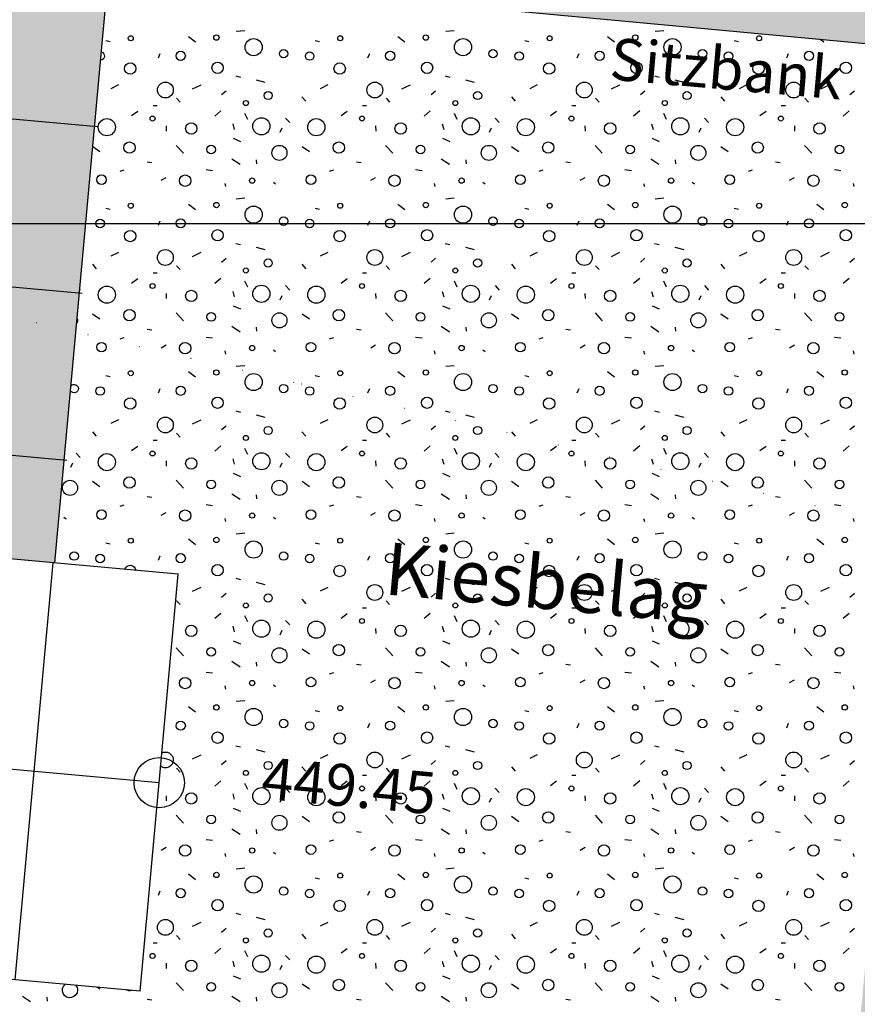
# Model space of a CAD drawing. Units: centimetres. Extents: x -9226 to 26202, y -12993 to 16392.
# Drawn here: x 183 to 383, y 1299 to 1534 of the extents above; entities that cross this region are included whole.
import ezdxf

# ---------------------------------------------------------------- set-up
doc = ezdxf.new("R2010")
doc.units = ezdxf.units.CM
doc.header["$LTSCALE"] = 50
doc.linetypes.add('DOT', pattern=[0.25, 0, -0.25])
doc.layers.get('0').update_dxf_attribs({"linetype": 'CONTINUOUS'})
for name, color, linetype in [('Beschriftung', 7, 'CONTINUOUS'), ('Höhenkurven', 7, 'CONTINUOUS'), ('Koten', 7, 'CONTINUOUS'), ('Planrand', 7, 'CONTINUOUS'), ('SCHRAFF', 7, 'CONTINUOUS'), ('Umgebung', 7, 'CONTINUOUS'), ('Wege + Plätze', 7, 'CONTINUOUS')]:
    doc.layers.add(name, color=color, linetype=linetype)
doc.styles.add('Arial', font='ARIAL.TTF')

# ---------------------------------------------------------------- blocks, each defined once
blk = doc.blocks.new('B-31')
at = {"layer": 'Planrand', "color": 6, "linetype": 'Continuous'}
blk.add_lwpolyline([(-2101, -1485), (-2101, 1485), (2099, 1485), (2099, -1485), (-2101, -1485), (-2101, -1460)], dxfattribs=at)
blk = doc.blocks.new('B-74')
at = {"layer": 'SCHRAFF', "color": 9, "linetype": 'Continuous'}
for points in [[(234.33, 1530.93), (236.37, 1531.12)], [(284.33, 1530.93), (286.37, 1531.12)], [(334.33, 1530.93), (336.37, 1531.12)], [(203.19, 1528.72), (204.21, 1528.48)], [(224.6, 1528.3), (222.93, 1529.6)], [(253.19, 1528.72), (254.21, 1528.48)], [(274.6, 1528.3), (272.93, 1529.6)], [(303.19, 1528.72), (304.21, 1528.48)], [(324.6, 1528.3), (322.93, 1529.6)], [(353.19, 1528.72), (354.21, 1528.48)], [(374.6, 1528.3), (373.73, 1528.98)], [(215.73, 1524.6), (216.18, 1525.65)], [(265.73, 1524.6), (266.18, 1525.65)], [(315.73, 1524.6), (316.18, 1525.65)], [(365.73, 1524.6), (366.18, 1525.65)], [(234.2, 1520.28), (235.32, 1520)], [(239.04, 1519.36), (241.15, 1518.81)], [(284.2, 1520.28), (285.32, 1520)], [(289.04, 1519.36), (291.15, 1518.81)], [(334.2, 1520.28), (335.32, 1520)], [(339.04, 1519.36), (341.15, 1518.81)], [(206.18, 1518.11), (204.39, 1517.23)], [(223.87, 1517.18), (225.93, 1518.14)], [(256.18, 1518.11), (254.39, 1517.23)], [(273.87, 1517.18), (275.93, 1518.14)], [(306.18, 1518.11), (304.39, 1517.23)], [(323.87, 1517.18), (325.93, 1518.14)], [(356.18, 1518.11), (354.39, 1517.23)], [(373.87, 1517.18), (375.93, 1518.14)], [(220.08, 1514.93), (220.93, 1514.02)], [(230.84, 1515.8), (231.9, 1516.73)], [(250, 1515.28), (250.91, 1514.21)], [(270.08, 1514.93), (270.93, 1514.02)], [(280.84, 1515.8), (281.9, 1516.73)], [(300, 1515.28), (300.91, 1514.21)], [(320.08, 1514.93), (320.93, 1514.02)], [(330.84, 1515.8), (331.9, 1516.73)], [(350, 1515.28), (350.91, 1514.21)], [(370.08, 1514.93), (370.93, 1514.02)], [(380.84, 1515.8), (381.9, 1516.73)], [(214.45, 1513.25), (215.41, 1513.25)], [(264.45, 1513.25), (265.41, 1513.25)], [(314.45, 1513.25), (315.41, 1513.25)], [(364.45, 1513.25), (365.41, 1513.25)], [(209.34, 1510.8), (210.8, 1511.88)], [(230.65, 1511.91), (229.18, 1510.66)], [(236.33, 1511.37), (236.98, 1509.93)], [(246.12, 1510.19), (247.09, 1509.14)], [(259.34, 1510.8), (260.8, 1511.88)], [(280.65, 1511.91), (279.18, 1510.66)], [(286.33, 1511.37), (286.98, 1509.93)], [(296.12, 1510.19), (297.09, 1509.14)], [(309.34, 1510.8), (310.8, 1511.88)], [(330.65, 1511.91), (329.18, 1510.66)], [(336.33, 1511.37), (336.98, 1509.93)], [(346.12, 1510.19), (347.09, 1509.14)], [(359.34, 1510.8), (360.8, 1511.88)], [(380.65, 1511.91), (379.18, 1510.66)], [(217.58, 1508.33), (217.63, 1507.1)], [(233.48, 1508.82), (233.85, 1507.51)], [(245.22, 1507.79), (244.74, 1506.73)], [(267.58, 1508.33), (267.63, 1507.1)], [(283.48, 1508.82), (283.85, 1507.51)], [(295.22, 1507.79), (294.74, 1506.73)], [(317.58, 1508.33), (317.63, 1507.1)], [(333.48, 1508.82), (333.85, 1507.51)], [(345.22, 1507.79), (344.74, 1506.73)], [(367.58, 1508.33), (367.63, 1507.1)], [(233.59, 1505.37), (235.3, 1504.63)], [(283.59, 1505.37), (285.3, 1504.63)], [(333.59, 1505.37), (335.3, 1504.63)], [(201.78, 1502.15), (200.09, 1503.34)], [(219.97, 1503.69), (221.7, 1501.8)], [(251.78, 1502.15), (250.04, 1503.37)], [(269.97, 1503.69), (271.7, 1501.8)], [(301.78, 1502.15), (300.04, 1503.37)], [(319.97, 1503.69), (321.7, 1501.8)], [(351.78, 1502.15), (350.04, 1503.37)], [(369.97, 1503.69), (371.7, 1501.8)], [(233.28, 1500.47), (235.24, 1499.17)], [(283.28, 1500.47), (285.24, 1499.17)], [(333.28, 1500.47), (335.24, 1499.17)], [(213.03, 1499.79), (214.14, 1499.63)], [(239.11, 1500.25), (239.18, 1499.28)], [(263.03, 1499.79), (264.14, 1499.63)], [(289.11, 1500.25), (289.18, 1499.28)], [(313.03, 1499.79), (314.14, 1499.63)], [(339.11, 1500.25), (339.18, 1499.28)], [(363.03, 1499.79), (364.14, 1499.63)], [(207.52, 1497.74), (206.54, 1497.42)], [(216.42, 1495.36), (217.6, 1496.03)], [(227.11, 1497.9), (228.69, 1497.71)], [(257.52, 1497.74), (256.54, 1497.42)], [(266.42, 1495.36), (267.6, 1496.03)], [(277.11, 1497.9), (278.69, 1497.71)], [(307.52, 1497.74), (306.54, 1497.42)], [(316.42, 1495.36), (317.6, 1496.03)], [(327.11, 1497.9), (328.69, 1497.71)], [(357.52, 1497.74), (356.54, 1497.42)], [(366.42, 1495.36), (367.6, 1496.03)], [(377.11, 1497.9), (378.69, 1497.71)], [(231.57, 1494.59), (231.75, 1493.84)], [(243.2, 1494.87), (243.71, 1494.48)], [(281.57, 1494.59), (281.75, 1493.84)], [(293.2, 1494.87), (293.71, 1494.48)], [(331.57, 1494.59), (331.75, 1493.84)], [(343.2, 1494.87), (343.71, 1494.48)], [(381.57, 1494.59), (381.75, 1493.84)], [(234.33, 1490.93), (236.37, 1491.12)], [(284.33, 1490.93), (286.37, 1491.12)], [(334.33, 1490.93), (336.37, 1491.12)], [(203.19, 1488.72), (204.21, 1488.48)], [(224.6, 1488.3), (222.93, 1489.6)], [(253.19, 1488.72), (254.21, 1488.48)], [(274.6, 1488.3), (272.93, 1489.6)], [(303.19, 1488.72), (304.21, 1488.48)], [(324.6, 1488.3), (322.93, 1489.6)], [(353.19, 1488.72), (354.21, 1488.48)], [(374.6, 1488.3), (372.93, 1489.6)], [(215.73, 1484.6), (216.18, 1485.65)], [(265.73, 1484.6), (266.18, 1485.65)], [(315.73, 1484.6), (316.18, 1485.65)], [(365.73, 1484.6), (366.18, 1485.65)], [(234.2, 1480.28), (235.32, 1480)], [(239.04, 1479.36), (241.15, 1478.81)], [(284.2, 1480.28), (285.32, 1480)], [(289.04, 1479.36), (291.15, 1478.81)], [(334.2, 1480.28), (335.32, 1480)], [(339.04, 1479.36), (341.15, 1478.81)], [(206.18, 1478.11), (204.39, 1477.23)], [(223.87, 1477.18), (225.93, 1478.14)], [(256.18, 1478.11), (254.39, 1477.23)], [(273.87, 1477.18), (275.93, 1478.14)], [(306.18, 1478.11), (304.39, 1477.23)], [(323.87, 1477.18), (325.93, 1478.14)], [(356.18, 1478.11), (354.39, 1477.23)], [(373.87, 1477.18), (375.93, 1478.14)], [(200, 1475.28), (200.91, 1474.21)], [(220.08, 1474.93), (220.93, 1474.02)], [(230.84, 1475.8), (231.9, 1476.73)], [(250, 1475.28), (250.91, 1474.21)], [(270.08, 1474.93), (270.93, 1474.02)], [(280.84, 1475.8), (281.9, 1476.73)], [(300, 1475.28), (300.91, 1474.21)], [(320.08, 1474.93), (320.93, 1474.02)], [(330.84, 1475.8), (331.9, 1476.73)], [(350, 1475.28), (350.91, 1474.21)], [(370.08, 1474.93), (370.93, 1474.02)], [(380.84, 1475.8), (381.9, 1476.73)], [(214.45, 1473.25), (215.41, 1473.25)], [(264.45, 1473.25), (265.41, 1473.25)], [(314.45, 1473.25), (315.41, 1473.25)], [(364.45, 1473.25), (365.41, 1473.25)], [(209.34, 1470.8), (210.8, 1471.88)], [(230.65, 1471.91), (229.18, 1470.66)], [(236.33, 1471.37), (236.98, 1469.93)], [(246.12, 1470.19), (247.09, 1469.14)], [(259.34, 1470.8), (260.8, 1471.88)], [(280.65, 1471.91), (279.18, 1470.66)], [(286.33, 1471.37), (286.98, 1469.93)], [(296.12, 1470.19), (297.09, 1469.14)], [(309.34, 1470.8), (310.8, 1471.88)], [(330.65, 1471.91), (329.18, 1470.66)], [(336.33, 1471.37), (336.98, 1469.93)], [(346.12, 1470.19), (347.09, 1469.14)], [(359.34, 1470.8), (360.8, 1471.88)], [(380.65, 1471.91), (379.18, 1470.66)], [(196.99, 1469.25), (197.09, 1469.14)], [(217.58, 1468.33), (217.63, 1467.1)], [(233.48, 1468.82), (233.85, 1467.51)], [(245.22, 1467.79), (244.74, 1466.73)], [(267.58, 1468.33), (267.63, 1467.1)], [(283.48, 1468.82), (283.85, 1467.51)], [(295.22, 1467.79), (294.74, 1466.73)], [(317.58, 1468.33), (317.63, 1467.1)], [(333.48, 1468.82), (333.85, 1467.51)], [(345.22, 1467.79), (344.74, 1466.73)], [(367.58, 1468.33), (367.63, 1467.1)], [(233.59, 1465.37), (235.3, 1464.63)], [(283.59, 1465.37), (285.3, 1464.63)], [(333.59, 1465.37), (335.3, 1464.63)], [(201.78, 1462.15), (200.04, 1463.37)], [(219.97, 1463.69), (221.7, 1461.8)], [(251.78, 1462.15), (250.04, 1463.37)], [(269.97, 1463.69), (271.7, 1461.8)], [(301.78, 1462.15), (300.04, 1463.37)], [(319.97, 1463.69), (321.7, 1461.8)], [(351.78, 1462.15), (350.04, 1463.37)], [(369.97, 1463.69), (371.7, 1461.8)], [(233.28, 1460.47), (235.24, 1459.17)], [(283.28, 1460.47), (285.24, 1459.17)], [(333.28, 1460.47), (335.24, 1459.17)], [(213.03, 1459.79), (214.14, 1459.63)], [(239.11, 1460.25), (239.18, 1459.28)], [(263.03, 1459.79), (264.14, 1459.63)], [(289.11, 1460.25), (289.18, 1459.28)], [(313.03, 1459.79), (314.14, 1459.63)], [(339.11, 1460.25), (339.18, 1459.28)], [(363.03, 1459.79), (364.14, 1459.63)], [(207.52, 1457.74), (206.54, 1457.42)], [(216.42, 1455.36), (217.6, 1456.03)], [(227.11, 1457.9), (228.69, 1457.71)], [(257.52, 1457.74), (256.54, 1457.42)], [(266.42, 1455.36), (267.6, 1456.03)], [(277.11, 1457.9), (278.69, 1457.71)], [(307.52, 1457.74), (306.54, 1457.42)], [(316.42, 1455.36), (317.6, 1456.03)], [(327.11, 1457.9), (328.69, 1457.71)], [(357.52, 1457.74), (356.54, 1457.42)], [(366.42, 1455.36), (367.6, 1456.03)], [(377.11, 1457.9), (378.69, 1457.71)], [(231.57, 1454.59), (231.75, 1453.84)], [(243.2, 1454.87), (243.71, 1454.48)], [(281.57, 1454.59), (281.75, 1453.84)], [(293.2, 1454.87), (293.71, 1454.48)], [(331.57, 1454.59), (331.75, 1453.84)], [(343.2, 1454.87), (343.71, 1454.48)], [(381.57, 1454.59), (381.75, 1453.84)], [(234.33, 1450.93), (236.37, 1451.12)], [(284.33, 1450.93), (286.37, 1451.12)], [(334.33, 1450.93), (336.37, 1451.12)], [(203.19, 1448.72), (204.21, 1448.48)], [(224.6, 1448.3), (222.93, 1449.6)], [(253.19, 1448.72), (254.21, 1448.48)], [(274.6, 1448.3), (272.93, 1449.6)], [(303.19, 1448.72), (304.21, 1448.48)], [(324.6, 1448.3), (322.93, 1449.6)], [(353.19, 1448.72), (354.21, 1448.48)], [(374.6, 1448.3), (372.93, 1449.6)], [(215.73, 1444.6), (216.18, 1445.65)], [(265.73, 1444.6), (266.18, 1445.65)], [(315.73, 1444.6), (316.18, 1445.65)], [(365.73, 1444.6), (366.18, 1445.65)], [(234.2, 1440.28), (235.32, 1440)], [(239.04, 1439.36), (241.15, 1438.81)], [(284.2, 1440.28), (285.32, 1440)], [(289.04, 1439.36), (291.15, 1438.81)], [(334.2, 1440.28), (335.32, 1440)], [(339.04, 1439.36), (341.15, 1438.81)], [(206.18, 1438.11), (204.39, 1437.23)], [(223.87, 1437.18), (225.93, 1438.14)], [(256.18, 1438.11), (254.39, 1437.23)], [(273.87, 1437.18), (275.93, 1438.14)], [(306.18, 1438.11), (304.39, 1437.23)], [(323.87, 1437.18), (325.93, 1438.14)], [(356.18, 1438.11), (354.39, 1437.23)], [(373.87, 1437.18), (375.93, 1438.14)], [(200, 1435.28), (200.91, 1434.21)], [(220.08, 1434.93), (220.93, 1434.02)], [(230.84, 1435.8), (231.9, 1436.73)], [(250, 1435.28), (250.91, 1434.21)], [(270.08, 1434.93), (270.93, 1434.02)], [(280.84, 1435.8), (281.9, 1436.73)], [(300, 1435.28), (300.91, 1434.21)], [(320.08, 1434.93), (320.93, 1434.02)], [(330.84, 1435.8), (331.9, 1436.73)], [(350, 1435.28), (350.91, 1434.21)], [(370.08, 1434.93), (370.93, 1434.02)], [(380.84, 1435.8), (381.9, 1436.73)], [(214.45, 1433.25), (215.41, 1433.25)], [(264.45, 1433.25), (265.41, 1433.25)], [(314.45, 1433.25), (315.41, 1433.25)], [(364.45, 1433.25), (365.41, 1433.25)], [(196.12, 1430.19), (197.09, 1429.14)], [(209.34, 1430.8), (210.8, 1431.88)], [(230.65, 1431.91), (229.18, 1430.66)], [(236.33, 1431.37), (236.98, 1429.93)], [(246.12, 1430.19), (247.09, 1429.14)], [(259.34, 1430.8), (260.8, 1431.88)], [(280.65, 1431.91), (279.18, 1430.66)], [(286.33, 1431.37), (286.98, 1429.93)], [(296.12, 1430.19), (297.09, 1429.14)], [(309.34, 1430.8), (310.8, 1431.88)], [(330.65, 1431.91), (329.18, 1430.66)], [(336.33, 1431.37), (336.98, 1429.93)], [(346.12, 1430.19), (347.09, 1429.14)], [(359.34, 1430.8), (360.8, 1431.88)], [(380.65, 1431.91), (379.18, 1430.66)], [(195.22, 1427.79), (194.74, 1426.73)], [(217.58, 1428.33), (217.63, 1427.1)], [(233.48, 1428.82), (233.85, 1427.51)], [(245.22, 1427.79), (244.74, 1426.73)], [(267.58, 1428.33), (267.63, 1427.1)], [(283.48, 1428.82), (283.85, 1427.51)], [(295.22, 1427.79), (294.74, 1426.73)], [(317.58, 1428.33), (317.63, 1427.1)], [(333.48, 1428.82), (333.85, 1427.51)], [(345.22, 1427.79), (344.74, 1426.73)], [(367.58, 1428.33), (367.63, 1427.1)], [(233.59, 1425.37), (235.3, 1424.63)], [(283.59, 1425.37), (285.3, 1424.63)], [(333.59, 1425.37), (335.3, 1424.63)], [(201.78, 1422.15), (200.04, 1423.37)], [(219.97, 1423.69), (221.7, 1421.8)], [(251.78, 1422.15), (250.04, 1423.37)], [(269.97, 1423.69), (271.7, 1421.8)], [(301.78, 1422.15), (300.04, 1423.37)], [(319.97, 1423.69), (321.7, 1421.8)], [(351.78, 1422.15), (350.04, 1423.37)], [(369.97, 1423.69), (371.7, 1421.8)], [(233.28, 1420.47), (235.24, 1419.17)], [(283.28, 1420.47), (285.24, 1419.17)], [(333.28, 1420.47), (335.24, 1419.17)], [(213.03, 1419.79), (214.14, 1419.63)], [(239.11, 1420.25), (239.18, 1419.28)], [(263.03, 1419.79), (264.14, 1419.63)], [(289.11, 1420.25), (289.18, 1419.28)], [(313.03, 1419.79), (314.14, 1419.63)], [(339.11, 1420.25), (339.18, 1419.28)], [(363.03, 1419.79), (364.14, 1419.63)], [(207.52, 1417.74), (206.54, 1417.42)], [(216.42, 1415.36), (217.6, 1416.03)], [(227.11, 1417.9), (228.69, 1417.71)], [(257.52, 1417.74), (256.54, 1417.42)], [(266.42, 1415.36), (267.6, 1416.03)], [(277.11, 1417.9), (278.69, 1417.71)], [(307.52, 1417.74), (306.54, 1417.42)], [(316.42, 1415.36), (317.6, 1416.03)], [(327.11, 1417.9), (328.69, 1417.71)], [(357.52, 1417.74), (356.54, 1417.42)], [(366.42, 1415.36), (367.6, 1416.03)], [(377.11, 1417.9), (378.69, 1417.71)], [(193.2, 1414.87), (193.71, 1414.48)], [(231.57, 1414.59), (231.75, 1413.84)], [(243.2, 1414.87), (243.71, 1414.48)], [(281.57, 1414.59), (281.75, 1413.84)], [(293.2, 1414.87), (293.71, 1414.48)], [(331.57, 1414.59), (331.75, 1413.84)], [(343.2, 1414.87), (343.71, 1414.48)], [(381.57, 1414.59), (381.75, 1413.84)], [(234.33, 1410.93), (236.37, 1411.12)], [(284.33, 1410.93), (286.37, 1411.12)], [(334.33, 1410.93), (336.37, 1411.12)], [(203.19, 1408.72), (204.21, 1408.48)], [(224.6, 1408.3), (222.93, 1409.6)], [(253.19, 1408.72), (254.21, 1408.48)], [(274.6, 1408.3), (272.93, 1409.6)], [(303.19, 1408.72), (304.21, 1408.48)], [(324.6, 1408.3), (322.93, 1409.6)], [(353.19, 1408.72), (354.21, 1408.48)], [(374.6, 1408.3), (372.93, 1409.6)], [(215.73, 1404.6), (216.18, 1405.65)], [(265.73, 1404.6), (266.18, 1405.65)], [(315.73, 1404.6), (316.18, 1405.65)], [(365.73, 1404.6), (366.18, 1405.65)], [(234.2, 1400.28), (235.32, 1400)], [(239.04, 1399.36), (241.15, 1398.81)], [(284.2, 1400.28), (285.32, 1400)], [(289.04, 1399.36), (291.15, 1398.81)], [(334.2, 1400.28), (335.32, 1400)], [(339.04, 1399.36), (341.15, 1398.81)], [(223.87, 1397.18), (225.93, 1398.14)], [(256.18, 1398.11), (254.39, 1397.23)], [(273.87, 1397.18), (275.93, 1398.14)], [(306.18, 1398.11), (304.39, 1397.23)], [(323.87, 1397.18), (325.93, 1398.14)], [(356.18, 1398.11), (354.39, 1397.23)], [(373.87, 1397.18), (375.93, 1398.14)], [(220.08, 1394.93), (220.93, 1394.02)], [(230.84, 1395.8), (231.9, 1396.73)], [(250, 1395.28), (250.91, 1394.21)], [(270.08, 1394.93), (270.93, 1394.02)], [(280.84, 1395.8), (281.9, 1396.73)], [(300, 1395.28), (300.91, 1394.21)], [(320.08, 1394.93), (320.93, 1394.02)], [(330.84, 1395.8), (331.9, 1396.73)], [(350, 1395.28), (350.91, 1394.21)], [(370.08, 1394.93), (370.93, 1394.02)], [(380.84, 1395.8), (381.9, 1396.73)], [(264.45, 1393.25), (265.41, 1393.25)], [(314.45, 1393.25), (315.41, 1393.25)], [(364.45, 1393.25), (365.41, 1393.25)], [(230.65, 1391.91), (229.18, 1390.66)], [(236.33, 1391.37), (236.98, 1389.93)], [(246.12, 1390.19), (247.09, 1389.14)], [(259.34, 1390.8), (260.8, 1391.88)], [(280.65, 1391.91), (279.18, 1390.66)], [(286.33, 1391.37), (286.98, 1389.93)], [(296.12, 1390.19), (297.09, 1389.14)], [(309.34, 1390.8), (310.8, 1391.88)], [(330.65, 1391.91), (329.18, 1390.66)], [(336.33, 1391.37), (336.98, 1389.93)], [(346.12, 1390.19), (347.09, 1389.14)], [(359.34, 1390.8), (360.8, 1391.88)], [(380.65, 1391.91), (379.18, 1390.66)], [(233.48, 1388.82), (233.85, 1387.51)], [(245.22, 1387.79), (244.74, 1386.73)], [(267.58, 1388.33), (267.63, 1387.1)], [(283.48, 1388.82), (283.85, 1387.51)], [(295.22, 1387.79), (294.74, 1386.73)], [(317.58, 1388.33), (317.63, 1387.1)], [(333.48, 1388.82), (333.85, 1387.51)], [(345.22, 1387.79), (344.74, 1386.73)], [(367.58, 1388.33), (367.63, 1387.1)], [(233.59, 1385.37), (235.3, 1384.63)], [(283.59, 1385.37), (285.3, 1384.63)], [(333.59, 1385.37), (335.3, 1384.63)], [(219.97, 1383.69), (221.7, 1381.8)], [(251.78, 1382.15), (250.04, 1383.37)], [(269.97, 1383.69), (271.7, 1381.8)], [(301.78, 1382.15), (300.04, 1383.37)], [(319.97, 1383.69), (321.7, 1381.8)], [(351.78, 1382.15), (350.04, 1383.37)], [(369.97, 1383.69), (371.7, 1381.8)], [(233.28, 1380.47), (235.24, 1379.17)], [(283.28, 1380.47), (285.24, 1379.17)], [(333.28, 1380.47), (335.24, 1379.17)], [(239.11, 1380.25), (239.18, 1379.28)], [(263.03, 1379.79), (264.14, 1379.63)], [(289.11, 1380.25), (289.18, 1379.28)], [(313.03, 1379.79), (314.14, 1379.63)], [(339.11, 1380.25), (339.18, 1379.28)], [(363.03, 1379.79), (364.14, 1379.63)], [(227.11, 1377.9), (228.69, 1377.71)], [(257.52, 1377.74), (256.54, 1377.42)], [(266.42, 1375.36), (267.6, 1376.03)], [(277.11, 1377.9), (278.69, 1377.71)], [(307.52, 1377.74), (306.54, 1377.42)], [(316.42, 1375.36), (317.6, 1376.03)], [(327.11, 1377.9), (328.69, 1377.71)], [(357.52, 1377.74), (356.54, 1377.42)], [(366.42, 1375.36), (367.6, 1376.03)], [(377.11, 1377.9), (378.69, 1377.71)], [(231.57, 1374.59), (231.75, 1373.84)], [(243.2, 1374.87), (243.71, 1374.48)], [(281.57, 1374.59), (281.75, 1373.84)], [(293.2, 1374.87), (293.71, 1374.48)], [(331.57, 1374.59), (331.75, 1373.84)], [(343.2, 1374.87), (343.71, 1374.48)], [(381.57, 1374.59), (381.75, 1373.84)], [(234.33, 1370.93), (236.37, 1371.12)], [(284.33, 1370.93), (286.37, 1371.12)], [(334.33, 1370.93), (336.37, 1371.12)], [(224.6, 1368.3), (222.93, 1369.6)], [(253.19, 1368.72), (254.21, 1368.48)], [(274.6, 1368.3), (272.93, 1369.6)], [(303.19, 1368.72), (304.21, 1368.48)], [(324.6, 1368.3), (322.93, 1369.6)], [(353.19, 1368.72), (354.21, 1368.48)], [(374.6, 1368.3), (372.93, 1369.6)], [(265.73, 1364.6), (266.18, 1365.65)], [(315.73, 1364.6), (316.18, 1365.65)], [(365.73, 1364.6), (366.18, 1365.65)], [(234.2, 1360.28), (235.32, 1360)], [(239.04, 1359.36), (241.15, 1358.81)], [(284.2, 1360.28), (285.32, 1360)], [(289.04, 1359.36), (291.15, 1358.81)], [(334.2, 1360.28), (335.32, 1360)], [(339.04, 1359.36), (341.15, 1358.81)], [(223.87, 1357.18), (225.93, 1358.14)], [(256.18, 1358.11), (254.39, 1357.23)], [(273.87, 1357.18), (275.93, 1358.14)], [(306.18, 1358.11), (304.39, 1357.23)], [(323.87, 1357.18), (325.93, 1358.14)], [(356.18, 1358.11), (354.39, 1357.23)], [(373.87, 1357.18), (375.93, 1358.14)], [(220.08, 1354.93), (220.93, 1354.02)], [(230.84, 1355.8), (231.9, 1356.73)], [(250, 1355.28), (250.91, 1354.21)], [(270.08, 1354.93), (270.93, 1354.02)], [(280.84, 1355.8), (281.9, 1356.73)], [(300, 1355.28), (300.91, 1354.21)], [(320.08, 1354.93), (320.93, 1354.02)], [(330.84, 1355.8), (331.9, 1356.73)], [(350, 1355.28), (350.91, 1354.21)], [(370.08, 1354.93), (370.93, 1354.02)], [(380.84, 1355.8), (381.9, 1356.73)], [(264.45, 1353.25), (265.41, 1353.25)], [(314.45, 1353.25), (315.41, 1353.25)], [(364.45, 1353.25), (365.41, 1353.25)], [(230.65, 1351.91), (229.18, 1350.66)], [(236.33, 1351.37), (236.98, 1349.93)], [(246.12, 1350.19), (247.09, 1349.14)], [(259.34, 1350.8), (260.8, 1351.88)], [(280.65, 1351.91), (279.18, 1350.66)], [(286.33, 1351.37), (286.98, 1349.93)], [(296.12, 1350.19), (297.09, 1349.14)], [(309.34, 1350.8), (310.8, 1351.88)], [(330.65, 1351.91), (329.18, 1350.66)], [(336.33, 1351.37), (336.98, 1349.93)], [(346.12, 1350.19), (347.09, 1349.14)], [(359.34, 1350.8), (360.8, 1351.88)], [(380.65, 1351.91), (379.18, 1350.66)], [(217.58, 1348.33), (217.63, 1347.1)], [(233.48, 1348.82), (233.85, 1347.51)], [(245.22, 1347.79), (244.74, 1346.73)], [(267.58, 1348.33), (267.63, 1347.1)], [(283.48, 1348.82), (283.85, 1347.51)], [(295.22, 1347.79), (294.74, 1346.73)], [(317.58, 1348.33), (317.63, 1347.1)], [(333.48, 1348.82), (333.85, 1347.51)], [(345.22, 1347.79), (344.74, 1346.73)], [(367.58, 1348.33), (367.63, 1347.1)], [(233.59, 1345.37), (235.3, 1344.63)], [(283.59, 1345.37), (285.3, 1344.63)], [(333.59, 1345.37), (335.3, 1344.63)], [(219.97, 1343.69), (221.7, 1341.8)], [(251.78, 1342.15), (250.04, 1343.37)], [(269.97, 1343.69), (271.7, 1341.8)], [(301.78, 1342.15), (300.04, 1343.37)], [(319.97, 1343.69), (321.7, 1341.8)], [(351.78, 1342.15), (350.04, 1343.37)], [(369.97, 1343.69), (371.7, 1341.8)], [(233.28, 1340.47), (235.24, 1339.17)], [(283.28, 1340.47), (285.24, 1339.17)], [(333.28, 1340.47), (335.24, 1339.17)], [(239.11, 1340.25), (239.18, 1339.28)], [(263.03, 1339.79), (264.14, 1339.63)], [(289.11, 1340.25), (289.18, 1339.28)], [(313.03, 1339.79), (314.14, 1339.63)], [(339.11, 1340.25), (339.18, 1339.28)], [(363.03, 1339.79), (364.14, 1339.63)], [(216.42, 1335.36), (217.6, 1336.03)], [(227.11, 1337.9), (228.69, 1337.71)], [(257.52, 1337.74), (256.54, 1337.42)], [(266.42, 1335.36), (267.6, 1336.03)], [(277.11, 1337.9), (278.69, 1337.71)], [(307.52, 1337.74), (306.54, 1337.42)], [(316.42, 1335.36), (317.6, 1336.03)], [(327.11, 1337.9), (328.69, 1337.71)], [(357.52, 1337.74), (356.54, 1337.42)], [(366.42, 1335.36), (367.6, 1336.03)], [(377.11, 1337.9), (378.69, 1337.71)], [(231.57, 1334.59), (231.75, 1333.84)], [(243.2, 1334.87), (243.71, 1334.48)], [(281.57, 1334.59), (281.75, 1333.84)], [(293.2, 1334.87), (293.71, 1334.48)], [(331.57, 1334.59), (331.75, 1333.84)], [(343.2, 1334.87), (343.71, 1334.48)], [(381.57, 1334.59), (381.75, 1333.84)], [(234.33, 1330.93), (236.37, 1331.12)], [(284.33, 1330.93), (286.37, 1331.12)], [(334.33, 1330.93), (336.37, 1331.12)], [(224.6, 1328.3), (222.93, 1329.6)], [(253.19, 1328.72), (254.21, 1328.48)], [(274.6, 1328.3), (272.93, 1329.6)], [(303.19, 1328.72), (304.21, 1328.48)], [(324.6, 1328.3), (322.93, 1329.6)], [(353.19, 1328.72), (354.21, 1328.48)], [(374.6, 1328.3), (372.93, 1329.6)], [(215.73, 1324.6), (216.18, 1325.65)], [(265.73, 1324.6), (266.18, 1325.65)], [(315.73, 1324.6), (316.18, 1325.65)], [(365.73, 1324.6), (366.18, 1325.65)], [(234.2, 1320.28), (235.32, 1320)], [(239.04, 1319.36), (241.15, 1318.81)], [(284.2, 1320.28), (285.32, 1320)], [(289.04, 1319.36), (291.15, 1318.81)], [(334.2, 1320.28), (335.32, 1320)], [(339.04, 1319.36), (341.15, 1318.81)], [(223.87, 1317.18), (225.93, 1318.14)], [(256.18, 1318.11), (254.39, 1317.23)], [(273.87, 1317.18), (275.93, 1318.14)], [(306.18, 1318.11), (304.39, 1317.23)], [(323.87, 1317.18), (325.93, 1318.14)], [(356.18, 1318.11), (354.39, 1317.23)], [(373.87, 1317.18), (375.93, 1318.14)], [(220.08, 1314.93), (220.93, 1314.02)], [(230.84, 1315.8), (231.9, 1316.73)], [(250, 1315.28), (250.91, 1314.21)], [(270.08, 1314.93), (270.93, 1314.02)], [(280.84, 1315.8), (281.9, 1316.73)], [(300, 1315.28), (300.91, 1314.21)], [(320.08, 1314.93), (320.93, 1314.02)], [(330.84, 1315.8), (331.9, 1316.73)], [(350, 1315.28), (350.91, 1314.21)], [(370.08, 1314.93), (370.93, 1314.02)], [(380.84, 1315.8), (381.9, 1316.73)], [(214.45, 1313.25), (215.41, 1313.25)], [(264.45, 1313.25), (265.41, 1313.25)], [(314.45, 1313.25), (315.41, 1313.25)], [(364.45, 1313.25), (365.41, 1313.25)], [(230.65, 1311.91), (229.18, 1310.66)], [(236.33, 1311.37), (236.98, 1309.93)], [(246.12, 1310.19), (247.09, 1309.14)], [(259.34, 1310.8), (260.8, 1311.88)], [(280.65, 1311.91), (279.18, 1310.66)], [(286.33, 1311.37), (286.98, 1309.93)], [(296.12, 1310.19), (297.09, 1309.14)], [(309.34, 1310.8), (310.8, 1311.88)], [(330.65, 1311.91), (329.18, 1310.66)], [(336.33, 1311.37), (336.98, 1309.93)], [(346.12, 1310.19), (347.09, 1309.14)], [(359.34, 1310.8), (360.8, 1311.88)], [(380.65, 1311.91), (379.18, 1310.66)], [(217.58, 1308.33), (217.63, 1307.1)], [(233.48, 1308.82), (233.85, 1307.51)], [(245.22, 1307.79), (244.74, 1306.73)], [(267.58, 1308.33), (267.63, 1307.1)], [(283.48, 1308.82), (283.85, 1307.51)], [(295.22, 1307.79), (294.74, 1306.73)], [(317.58, 1308.33), (317.63, 1307.1)], [(333.48, 1308.82), (333.85, 1307.51)], [(345.22, 1307.79), (344.74, 1306.73)], [(367.58, 1308.33), (367.63, 1307.1)], [(233.59, 1305.37), (235.3, 1304.63)], [(283.59, 1305.37), (285.3, 1304.63)], [(333.59, 1305.37), (335.3, 1304.63)], [(219.97, 1303.69), (221.7, 1301.8)], [(251.78, 1302.15), (250.04, 1303.37)], [(269.97, 1303.69), (271.7, 1301.8)], [(301.78, 1302.15), (300.04, 1303.37)], [(319.97, 1303.69), (321.7, 1301.8)], [(351.78, 1302.15), (350.04, 1303.37)], [(369.97, 1303.69), (371.7, 1301.8)], [(201.78, 1302.15), (201.13, 1302.61)], [(183.28, 1300.47), (185.24, 1299.17)], [(189.11, 1300.25), (189.18, 1299.28)], [(213.03, 1299.79), (214.14, 1299.63)], [(233.28, 1300.47), (235.24, 1299.17)], [(239.11, 1300.25), (239.18, 1299.28)], [(263.03, 1299.79), (264.14, 1299.63)], [(283.28, 1300.47), (285.24, 1299.17)], [(289.11, 1300.25), (289.18, 1299.28)], [(313.03, 1299.79), (314.14, 1299.63)], [(333.28, 1300.47), (335.24, 1299.17)], [(339.11, 1300.25), (339.18, 1299.28)], [(363.03, 1299.79), (364.14, 1299.63)]]:
    blk.add_lwpolyline(points, dxfattribs=at)
for points in [[(202.87, 1525.02, -0.38), (201.97, 1524)], [(202.15, 1525.99, -0.33), (202.87, 1525.02)], [(196.42, 1461.89, -0.11), (196.24, 1461.11)], [(196.36, 1462.37, -0.07), (196.42, 1461.89)], [(194.9, 1446.29, -0.67), (196.63, 1445.59)], [(196.63, 1445.59, -0.74), (194.78, 1445.03)], [(207.71, 1402.42, -0.82), (210.36, 1402.18)], [(216.47, 1358.53, -0.58), (219.29, 1356.9)], [(219.29, 1356.9, -0.64), (216.18, 1355.46)], [(196.42, 1301.89, -1.6), (193.51, 1303.3)], [(195.98, 1303.07, -0.18), (196.42, 1301.89)], [(209.28, 1301.86, -0.22), (208.14, 1301.97)]]:
    blk.add_lwpolyline(points, format="xyb", dxfattribs=at)
for centre, radius in [((209.15, 1529.27), 0.6), ((229.59, 1529.44), 0.64), ((238.47, 1527.15), 2.05), ((259.15, 1529.27), 0.6), ((279.59, 1529.44), 0.64), ((288.47, 1527.15), 2.05), ((309.15, 1529.27), 0.6), ((329.59, 1529.44), 0.64), ((338.47, 1527.15), 2.05), ((359.15, 1529.27), 0.6), ((245.62, 1525.59), 1.01), ((295.62, 1525.59), 1.01), ((345.62, 1525.59), 1.01), ((221.07, 1525.08), 1.1), ((251.85, 1525.02), 1.02), ((271.07, 1525.08), 1.1), ((301.85, 1525.02), 1.02), ((321.07, 1525.08), 1.1), ((351.85, 1525.02), 1.02), ((371.07, 1525.08), 1.1), ((209.01, 1522.03), 1.36), ((229.87, 1522.22), 1.36), ((259.01, 1522.03), 1.36), ((279.87, 1522.22), 1.36), ((309.01, 1522.03), 1.36), ((329.87, 1522.22), 1.36), ((359.01, 1522.03), 1.36), ((379.87, 1522.22), 1.36), ((217.41, 1516.9), 1.89), ((267.41, 1516.9), 1.89), ((317.41, 1516.9), 1.89), ((367.41, 1516.9), 1.89), ((241.95, 1515.58), 0.97), ((291.95, 1515.58), 0.97), ((341.95, 1515.58), 0.97), ((236.63, 1513.8), 0.6), ((286.63, 1513.8), 0.6), ((336.63, 1513.8), 0.6), ((203.44, 1508.02), 2.05), ((214.35, 1510.09), 0.59), ((240.33, 1508.24), 2.05), ((253.44, 1508.02), 2.05), ((264.35, 1510.09), 0.59), ((290.33, 1508.24), 2.05), ((303.44, 1508.02), 2.05), ((314.35, 1510.09), 0.59), ((340.33, 1508.24), 2.05), ((353.44, 1508.02), 2.05), ((364.35, 1510.09), 0.59), ((223.58, 1507.72), 1.36), ((273.58, 1507.72), 1.36), ((323.58, 1507.72), 1.36), ((373.58, 1507.72), 1.36), ((208.82, 1503.15), 1.36), ((228.34, 1502.71), 1.04), ((244.63, 1501.89), 1.8), ((258.82, 1503.15), 1.36), ((278.34, 1502.71), 1.04), ((294.63, 1501.89), 1.8), ((308.82, 1503.15), 1.36), ((328.34, 1502.71), 1.04), ((344.63, 1501.89), 1.8), ((358.82, 1503.15), 1.36), ((378.34, 1502.71), 1.04), ((202.15, 1495.49), 1.15), ((222.11, 1495.26), 1.36), ((238.13, 1495.27), 0.63), ((252.15, 1495.49), 1.15), ((272.11, 1495.26), 1.36), ((288.13, 1495.27), 0.63), ((302.15, 1495.49), 1.15), ((322.11, 1495.26), 1.36), ((338.13, 1495.27), 0.63), ((352.15, 1495.49), 1.15), ((372.11, 1495.26), 1.36), ((209.15, 1489.27), 0.6), ((229.59, 1489.44), 0.64), ((238.47, 1487.15), 2.05), ((259.15, 1489.27), 0.6), ((279.59, 1489.44), 0.64), ((288.47, 1487.15), 2.05), ((309.15, 1489.27), 0.6), ((329.59, 1489.44), 0.64), ((338.47, 1487.15), 2.05), ((359.15, 1489.27), 0.6), ((379.59, 1489.44), 0.64), ((245.62, 1485.59), 1.01), ((295.62, 1485.59), 1.01), ((345.62, 1485.59), 1.01), ((201.85, 1485.02), 1.02), ((221.07, 1485.08), 1.1), ((251.85, 1485.02), 1.02), ((271.07, 1485.08), 1.1), ((301.85, 1485.02), 1.02), ((321.07, 1485.08), 1.1), ((351.85, 1485.02), 1.02), ((371.07, 1485.08), 1.1), ((209.01, 1482.03), 1.36), ((229.87, 1482.22), 1.36), ((259.01, 1482.03), 1.36), ((279.87, 1482.22), 1.36), ((309.01, 1482.03), 1.36), ((329.87, 1482.22), 1.36), ((359.01, 1482.03), 1.36), ((379.87, 1482.22), 1.36), ((217.41, 1476.9), 1.89), ((267.41, 1476.9), 1.89), ((317.41, 1476.9), 1.89), ((367.41, 1476.9), 1.89), ((241.95, 1475.58), 0.97), ((291.95, 1475.58), 0.97), ((341.95, 1475.58), 0.97), ((236.63, 1473.8), 0.6), ((286.63, 1473.8), 0.6), ((336.63, 1473.8), 0.6), ((203.44, 1468.02), 2.05), ((214.35, 1470.09), 0.59), ((240.33, 1468.24), 2.05), ((253.44, 1468.02), 2.05), ((264.35, 1470.09), 0.59), ((290.33, 1468.24), 2.05), ((303.44, 1468.02), 2.05), ((314.35, 1470.09), 0.59), ((340.33, 1468.24), 2.05), ((353.44, 1468.02), 2.05), ((364.35, 1470.09), 0.59), ((223.58, 1467.72), 1.36), ((273.58, 1467.72), 1.36), ((323.58, 1467.72), 1.36), ((373.58, 1467.72), 1.36), ((208.82, 1463.15), 1.36), ((228.34, 1462.71), 1.04), ((244.63, 1461.89), 1.8), ((258.82, 1463.15), 1.36), ((278.34, 1462.71), 1.04), ((294.63, 1461.89), 1.8), ((308.82, 1463.15), 1.36), ((328.34, 1462.71), 1.04), ((344.63, 1461.89), 1.8), ((358.82, 1463.15), 1.36), ((378.34, 1462.71), 1.04), ((202.15, 1455.49), 1.15), ((222.11, 1455.26), 1.36), ((238.13, 1455.27), 0.63), ((252.15, 1455.49), 1.15), ((272.11, 1455.26), 1.36), ((288.13, 1455.27), 0.63), ((302.15, 1455.49), 1.15), ((322.11, 1455.26), 1.36), ((338.13, 1455.27), 0.63), ((352.15, 1455.49), 1.15), ((372.11, 1455.26), 1.36), ((209.15, 1449.27), 0.6), ((229.59, 1449.44), 0.64), ((238.47, 1447.15), 2.05), ((259.15, 1449.27), 0.6), ((279.59, 1449.44), 0.64), ((288.47, 1447.15), 2.05), ((309.15, 1449.27), 0.6), ((329.59, 1449.44), 0.64), ((338.47, 1447.15), 2.05), ((359.15, 1449.27), 0.6), ((379.59, 1449.44), 0.64), ((245.62, 1445.59), 1.01), ((295.62, 1445.59), 1.01), ((345.62, 1445.59), 1.01), ((201.85, 1445.02), 1.02), ((221.07, 1445.08), 1.1), ((251.85, 1445.02), 1.02), ((271.07, 1445.08), 1.1), ((301.85, 1445.02), 1.02), ((321.07, 1445.08), 1.1), ((351.85, 1445.02), 1.02), ((371.07, 1445.08), 1.1), ((209.01, 1442.03), 1.36), ((229.87, 1442.22), 1.36), ((259.01, 1442.03), 1.36), ((279.87, 1442.22), 1.36), ((309.01, 1442.03), 1.36), ((329.87, 1442.22), 1.36), ((359.01, 1442.03), 1.36), ((379.87, 1442.22), 1.36), ((217.41, 1436.9), 1.89), ((267.41, 1436.9), 1.89), ((317.41, 1436.9), 1.89), ((367.41, 1436.9), 1.89), ((241.95, 1435.58), 0.97), ((291.95, 1435.58), 0.97), ((341.95, 1435.58), 0.97), ((236.63, 1433.8), 0.6), ((286.63, 1433.8), 0.6), ((336.63, 1433.8), 0.6), ((203.44, 1428.02), 2.05), ((214.35, 1430.09), 0.59), ((240.33, 1428.24), 2.05), ((253.44, 1428.02), 2.05), ((264.35, 1430.09), 0.59), ((290.33, 1428.24), 2.05), ((303.44, 1428.02), 2.05), ((314.35, 1430.09), 0.59), ((340.33, 1428.24), 2.05), ((353.44, 1428.02), 2.05), ((364.35, 1430.09), 0.59), ((223.58, 1427.72), 1.36), ((273.58, 1427.72), 1.36), ((323.58, 1427.72), 1.36), ((373.58, 1427.72), 1.36), ((194.63, 1421.89), 1.8), ((208.82, 1423.15), 1.36), ((228.34, 1422.71), 1.04), ((244.63, 1421.89), 1.8), ((258.82, 1423.15), 1.36), ((278.34, 1422.71), 1.04), ((294.63, 1421.89), 1.8), ((308.82, 1423.15), 1.36), ((328.34, 1422.71), 1.04), ((344.63, 1421.89), 1.8), ((358.82, 1423.15), 1.36), ((378.34, 1422.71), 1.04), ((202.15, 1415.49), 1.15), ((222.11, 1415.26), 1.36), ((238.13, 1415.27), 0.63), ((252.15, 1415.49), 1.15), ((272.11, 1415.26), 1.36), ((288.13, 1415.27), 0.63), ((302.15, 1415.49), 1.15), ((322.11, 1415.26), 1.36), ((338.13, 1415.27), 0.63), ((352.15, 1415.49), 1.15), ((372.11, 1415.26), 1.36), ((209.15, 1409.27), 0.6), ((229.59, 1409.44), 0.64), ((238.47, 1407.15), 2.05), ((259.15, 1409.27), 0.6), ((279.59, 1409.44), 0.64), ((288.47, 1407.15), 2.05), ((309.15, 1409.27), 0.6), ((329.59, 1409.44), 0.64), ((338.47, 1407.15), 2.05), ((359.15, 1409.27), 0.6), ((379.59, 1409.44), 0.64), ((195.62, 1405.59), 1.01), ((245.62, 1405.59), 1.01), ((295.62, 1405.59), 1.01), ((345.62, 1405.59), 1.01), ((201.85, 1405.02), 1.02), ((221.07, 1405.08), 1.1), ((251.85, 1405.02), 1.02), ((271.07, 1405.08), 1.1), ((301.85, 1405.02), 1.02), ((321.07, 1405.08), 1.1), ((351.85, 1405.02), 1.02), ((371.07, 1405.08), 1.1), ((229.87, 1402.22), 1.36), ((259.01, 1402.03), 1.36), ((279.87, 1402.22), 1.36), ((309.01, 1402.03), 1.36), ((329.87, 1402.22), 1.36), ((359.01, 1402.03), 1.36), ((379.87, 1402.22), 1.36), ((267.41, 1396.9), 1.89), ((317.41, 1396.9), 1.89), ((367.41, 1396.9), 1.89), ((241.95, 1395.58), 0.97), ((291.95, 1395.58), 0.97), ((341.95, 1395.58), 0.97), ((236.63, 1393.8), 0.6), ((286.63, 1393.8), 0.6), ((336.63, 1393.8), 0.6), ((240.33, 1388.24), 2.05), ((253.44, 1388.02), 2.05), ((264.35, 1390.09), 0.59), ((290.33, 1388.24), 2.05), ((303.44, 1388.02), 2.05), ((314.35, 1390.09), 0.59), ((340.33, 1388.24), 2.05), ((353.44, 1388.02), 2.05), ((364.35, 1390.09), 0.59), ((223.58, 1387.72), 1.36), ((273.58, 1387.72), 1.36), ((323.58, 1387.72), 1.36), ((373.58, 1387.72), 1.36), ((228.34, 1382.71), 1.04), ((244.63, 1381.89), 1.8), ((258.82, 1383.15), 1.36), ((278.34, 1382.71), 1.04), ((294.63, 1381.89), 1.8), ((308.82, 1383.15), 1.36), ((328.34, 1382.71), 1.04), ((344.63, 1381.89), 1.8), ((358.82, 1383.15), 1.36), ((378.34, 1382.71), 1.04), ((222.11, 1375.26), 1.36), ((238.13, 1375.27), 0.63), ((252.15, 1375.49), 1.15), ((272.11, 1375.26), 1.36), ((288.13, 1375.27), 0.63), ((302.15, 1375.49), 1.15), ((322.11, 1375.26), 1.36), ((338.13, 1375.27), 0.63), ((352.15, 1375.49), 1.15), ((372.11, 1375.26), 1.36), ((229.59, 1369.44), 0.64), ((238.47, 1367.15), 2.05), ((259.15, 1369.27), 0.6), ((279.59, 1369.44), 0.64), ((288.47, 1367.15), 2.05), ((309.15, 1369.27), 0.6), ((329.59, 1369.44), 0.64), ((338.47, 1367.15), 2.05), ((359.15, 1369.27), 0.6), ((379.59, 1369.44), 0.64), ((245.62, 1365.59), 1.01), ((295.62, 1365.59), 1.01), ((345.62, 1365.59), 1.01), ((221.07, 1365.08), 1.1), ((251.85, 1365.02), 1.02), ((271.07, 1365.08), 1.1), ((301.85, 1365.02), 1.02), ((321.07, 1365.08), 1.1), ((351.85, 1365.02), 1.02), ((371.07, 1365.08), 1.1), ((229.87, 1362.22), 1.36), ((259.01, 1362.03), 1.36), ((279.87, 1362.22), 1.36), ((309.01, 1362.03), 1.36), ((329.87, 1362.22), 1.36), ((359.01, 1362.03), 1.36), ((379.87, 1362.22), 1.36), ((267.41, 1356.9), 1.89), ((317.41, 1356.9), 1.89), ((367.41, 1356.9), 1.89), ((241.95, 1355.58), 0.97), ((291.95, 1355.58), 0.97), ((341.95, 1355.58), 0.97), ((236.63, 1353.8), 0.6), ((286.63, 1353.8), 0.6), ((336.63, 1353.8), 0.6), ((240.33, 1348.24), 2.05), ((253.44, 1348.02), 2.05), ((264.35, 1350.09), 0.59), ((290.33, 1348.24), 2.05), ((303.44, 1348.02), 2.05), ((314.35, 1350.09), 0.59), ((340.33, 1348.24), 2.05), ((353.44, 1348.02), 2.05), ((364.35, 1350.09), 0.59), ((223.58, 1347.72), 1.36), ((273.58, 1347.72), 1.36), ((323.58, 1347.72), 1.36), ((373.58, 1347.72), 1.36), ((228.34, 1342.71), 1.04), ((244.63, 1341.89), 1.8), ((258.82, 1343.15), 1.36), ((278.34, 1342.71), 1.04), ((294.63, 1341.89), 1.8), ((308.82, 1343.15), 1.36), ((328.34, 1342.71), 1.04), ((344.63, 1341.89), 1.8), ((358.82, 1343.15), 1.36), ((378.34, 1342.71), 1.04), ((222.11, 1335.26), 1.36), ((238.13, 1335.27), 0.63), ((252.15, 1335.49), 1.15), ((272.11, 1335.26), 1.36), ((288.13, 1335.27), 0.63), ((302.15, 1335.49), 1.15), ((322.11, 1335.26), 1.36), ((338.13, 1335.27), 0.63), ((352.15, 1335.49), 1.15), ((372.11, 1335.26), 1.36), ((229.59, 1329.44), 0.64), ((238.47, 1327.15), 2.05), ((259.15, 1329.27), 0.6), ((279.59, 1329.44), 0.64), ((288.47, 1327.15), 2.05), ((309.15, 1329.27), 0.6), ((329.59, 1329.44), 0.64), ((338.47, 1327.15), 2.05), ((359.15, 1329.27), 0.6), ((379.59, 1329.44), 0.64), ((245.62, 1325.59), 1.01), ((295.62, 1325.59), 1.01), ((345.62, 1325.59), 1.01), ((221.07, 1325.08), 1.1), ((251.85, 1325.02), 1.02), ((271.07, 1325.08), 1.1), ((301.85, 1325.02), 1.02), ((321.07, 1325.08), 1.1), ((351.85, 1325.02), 1.02), ((371.07, 1325.08), 1.1), ((229.87, 1322.22), 1.36), ((259.01, 1322.03), 1.36), ((279.87, 1322.22), 1.36), ((309.01, 1322.03), 1.36), ((329.87, 1322.22), 1.36), ((359.01, 1322.03), 1.36), ((379.87, 1322.22), 1.36), ((217.41, 1316.9), 1.89), ((267.41, 1316.9), 1.89), ((317.41, 1316.9), 1.89), ((367.41, 1316.9), 1.89), ((241.95, 1315.58), 0.97), ((291.95, 1315.58), 0.97), ((341.95, 1315.58), 0.97), ((236.63, 1313.8), 0.6), ((286.63, 1313.8), 0.6), ((336.63, 1313.8), 0.6), ((214.35, 1310.09), 0.59), ((240.33, 1308.24), 2.05), ((253.44, 1308.02), 2.05), ((264.35, 1310.09), 0.59), ((290.33, 1308.24), 2.05), ((303.44, 1308.02), 2.05), ((314.35, 1310.09), 0.59), ((340.33, 1308.24), 2.05), ((353.44, 1308.02), 2.05), ((364.35, 1310.09), 0.59), ((223.58, 1307.72), 1.36), ((273.58, 1307.72), 1.36), ((323.58, 1307.72), 1.36), ((373.58, 1307.72), 1.36), ((228.34, 1302.71), 1.04), ((244.63, 1301.89), 1.8), ((258.82, 1303.15), 1.36), ((278.34, 1302.71), 1.04), ((294.63, 1301.89), 1.8), ((308.82, 1303.15), 1.36), ((328.34, 1302.71), 1.04), ((344.63, 1301.89), 1.8), ((358.82, 1303.15), 1.36), ((378.34, 1302.71), 1.04)]:
    blk.add_circle(centre, radius, dxfattribs=at)
blk = doc.blocks.new('B-77')
at = {"layer": 'SCHRAFF'}
blk.add_hatch(color=7, dxfattribs=at).paths.add_polyline_path([(380.59, 1266.17), (410.47, 1263.46), (439.36, 1572.59), (409.49, 1575.4)], flags=16)
blk = doc.blocks.new('B-80')
at = {"layer": 'SCHRAFF'}
blk.add_hatch(color=254, dxfattribs=at).paths.add_polyline_path([(-78.3, 1428.45), (191.04, 1403.94), (208.38, 1594.38), (-43.68, 1590.04), (129.55, 1567.83), (127.64, 1552.95), (-64.37, 1577.57)], flags=16)
blk = doc.blocks.new('B-92')
at = {"layer": 'Wege + Plätze', "color": 8, "linetype": 'Continuous'}
blk.add_lwpolyline([(191.04, 1403.94), (216.66, 1685.25)], dxfattribs=at)
blk = doc.blocks.new('B-335')
at = {"layer": 'Höhenkurven', "color": 253, "linetype": 'DOT'}
blk.add_lwpolyline([(2002.66, 913.1), (1857.88, 886.06), (1789.73, 878.95), (1786.76, 888.21), (1632, 1041.11), (1581.11, 1111.38), (1290.88, 1226.7), (1148.98, 1279.24), (699.55, 1361.62), (666.98, 1371.85), (645.44, 1376.66), (542.57, 1385.1), (482.91, 1391.45), (248.08, 1447.09), (14.37, 1501.05), (-70.49, 1554.04)], dxfattribs=at)
blk = doc.blocks.new('Mobiliar')
at = {"layer": 'SCHRAFF'}
for points in [[(398.64, 1566.82), (239.34, 1581.7), (238.48, 1572.49), (397.78, 1557.61)], [(237.52, 1562.29), (396.83, 1547.4), (397.69, 1556.61), (238.38, 1571.5)], [(236.57, 1552.08), (395.88, 1537.2), (396.74, 1546.41), (237.43, 1561.29)], [(235.62, 1541.88), (394.92, 1526.99), (395.78, 1536.2), (236.48, 1551.09)]]:
    blk.add_hatch(color=9, dxfattribs=at).paths.add_polyline_path(points, flags=16)
at = {"layer": 'Umgebung', "color": 253, "linetype": 'Continuous'}
for points in [[(238.38, 1571.5), (237.52, 1562.29), (396.83, 1547.4), (397.69, 1556.61), (238.38, 1571.5), (238.48, 1572.49), (397.78, 1557.61), (398.64, 1566.82), (239.34, 1581.7), (238.48, 1572.49)], [(237.52, 1562.29), (237.43, 1561.29)], [(396.74, 1546.41), (395.88, 1537.2), (236.57, 1552.08), (237.43, 1561.29), (396.74, 1546.41), (396.83, 1547.4)], [(397.78, 1557.61), (397.69, 1556.61)], [(394.92, 1526.99), (235.62, 1541.88), (236.48, 1551.09), (395.78, 1536.2), (394.92, 1526.99)], [(236.48, 1551.09), (236.57, 1552.08)], [(395.88, 1537.2), (395.78, 1536.2)]]:
    blk.add_lwpolyline(points, dxfattribs=at)
blk = doc.blocks.new('B-420')
at = {"layer": 'Umgebung', "color": 8, "insert": (351.74, 1527), "char_height": 10, "width": 55.97, "attachment_point": 2, "rotation": 355, "style": 'Arial'}
blk.add_mtext('Sitzbank', dxfattribs=at)
blk = doc.blocks.new('B-437')
at = {"layer": 'Umgebung', "color": 8, "linetype": 'Continuous'}
for points in [[(220.46, 1401.26), (-88.26, 1429.36)], [(181.52, 1304.39), (190.59, 1403.98)], [(211.4, 1301.67), (220.46, 1401.26)], [(215.93, 1351.47), (-52.96, 1375.94)], [(211.4, 1301.67), (-97.33, 1329.78)]]:
    blk.add_lwpolyline(points, dxfattribs=at)
blk.add_circle((215.93, 1351.47), 6, dxfattribs=at)
blk = doc.blocks.new('B-627')
at = {"layer": 'SCHRAFF', "linetype": 'Continuous'}
h = blk.add_hatch(dxfattribs=at)
h.set_pattern_fill('_U', color=9, style=0, pattern_type=0)
h.set_pattern_definition([(-5.2, (0, 0), (3.63, 39.84), [])])
h.paths.add_polyline_path([(-43.68, 1590.04), (76.1, 1574.68), (129.55, 1567.83), (127.64, 1552.95), (74.75, 1559.73), (61.11, 1408.65), (190.59, 1392.67), (217.45, 1685.15)], flags=16)
blk = doc.blocks.new('B-752')
at = {"layer": 'Koten', "color": 6, "insert": (239.78, 1344.53), "char_height": 10, "width": 44.94, "attachment_point": 7, "rotation": 354.8, "style": 'Arial', "bg_fill": 3, "box_fill_scale": 1.5, "bg_fill_color": 0, "bg_fill_transparency": 0}
blk.add_mtext('449.45', dxfattribs=at)
blk = doc.blocks.new('B-1037')
at = {"layer": 'Beschriftung', "color": 6, "insert": (308.25, 1397.6), "char_height": 12.5, "width": 79.67, "attachment_point": 5, "rotation": 354.8, "style": 'Arial', "bg_fill": 3, "box_fill_scale": 1.5, "bg_fill_color": 0, "bg_fill_transparency": 0}
blk.add_mtext('Kiesbelag', dxfattribs=at)

msp = doc.modelspace()

# ---------------------------------------------------------------- block references
for name in ['B-627', 'B-80', 'B-74', 'Mobiliar', 'B-77']:
    msp.add_blockref(name, (0, 0))
at = {"layer": 'Höhenkurven'}
msp.add_blockref('B-335', (0, 0), dxfattribs=at)
at = {"layer": 'Planrand'}
msp.add_blockref('B-31', (0, 0), dxfattribs=at)
at = {"layer": 'Umgebung'}
for name in ['B-420', 'B-437']:
    msp.add_blockref(name, (0, 0), dxfattribs=at)
at = {"layer": 'Wege + Plätze'}
msp.add_blockref('B-92', (0, 0), dxfattribs=at)

# ---------------------------------------------------------------- next in the draw order: block references
at = {"layer": 'Beschriftung'}
msp.add_blockref('B-1037', (0, 0), dxfattribs=at)
at = {"layer": 'Koten'}
msp.add_blockref('B-752', (0, 0), dxfattribs=at)

doc.saveas('drawing.dxf')
